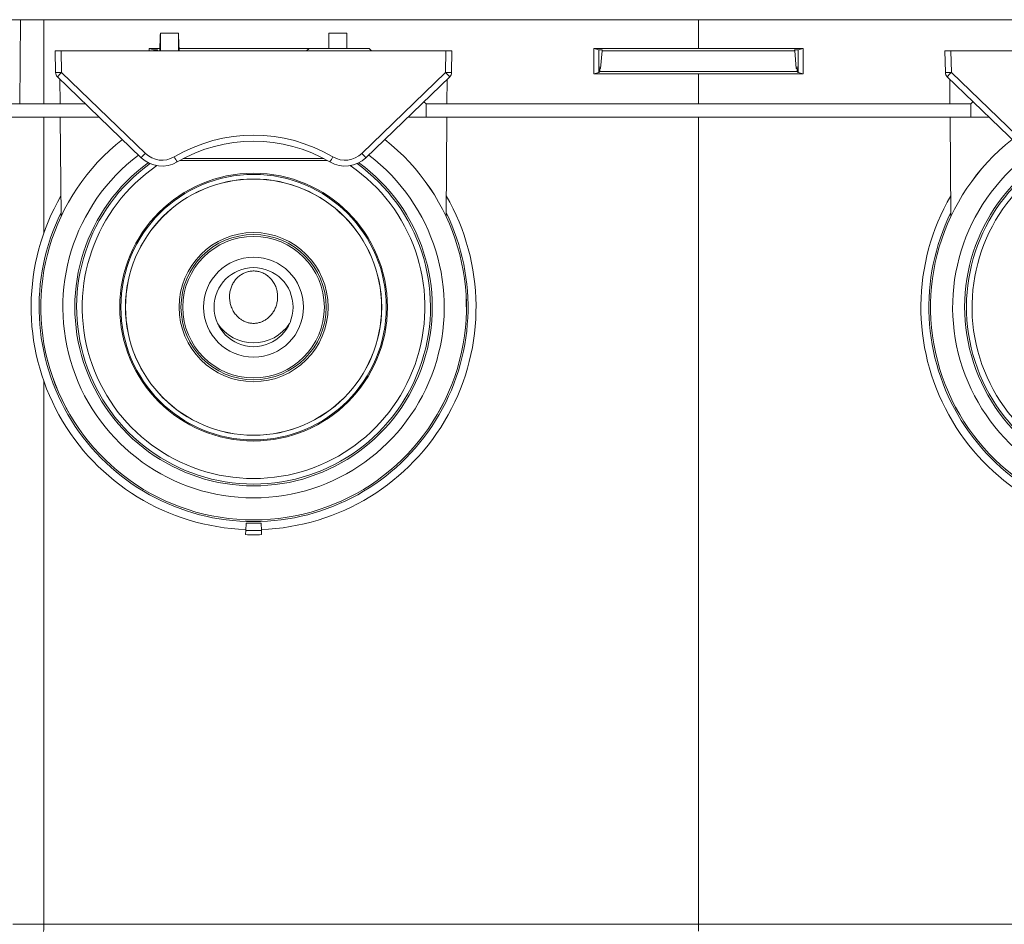
# Model space of a CAD drawing. Units: millimetres. Extents: x -257 to 590, y -275 to 502.
# Drawn here: x 91 to 173, y -139 to -64 of the extents above; entities that cross this region are included whole.
import ezdxf

# ---------------------------------------------------------------- set-up
doc = ezdxf.new("R2010")
doc.units = ezdxf.units.MM

msp = doc.modelspace()

# ---------------------------------------------------------------- linework, layer by layer
at = {"color": 7, "linetype": 'Continuous', "lineweight": 18}
for p, q in [((83.612, -63.736), (91.359, -63.736)), ((91.359, -63.736), (93.309, -63.736)), ((93.309, -63.736), (147.745, -63.736)), ((147.745, -63.736), (147.745, -66.136)), ((147.745, -63.736), (202.181, -63.736)), ((102.987, -65.057), (102.943, -66.336)), ((104.495, -64.857), (102.995, -64.857)), ((104.495, -64.858), (102.995, -64.858)), ((102.995, -66.336), (102.995, -64.858)), ((104.495, -66.336), (104.495, -64.858)), ((104.503, -65.057), (104.547, -66.336)), ((117.641, -64.857), (116.995, -64.857)), ((116.995, -64.858), (118.495, -64.858)), ((116.995, -66.136), (116.995, -64.858)), ((118.495, -66.136), (118.495, -64.858)), ((102.949, -66.143), (102.052, -66.143)), ((102.052, -66.336), (102.052, -66.143)), ((102.052, -66.143), (102.445, -66.241)), ((102.746, -66.241), (102.445, -66.241)), ((102.445, -66.336), (102.445, -66.241)), ((102.738, -66.333), (102.746, -66.241)), ((115.351, -66.141), (104.54, -66.143)), ((115.149, -66.336), (115.356, -66.136)), ((115.356, -66.136), (120.356, -66.136)), ((120.356, -66.136), (120.562, -66.336)), ((139.051, -68.235), (139.052, -66.138)), ((147.745, -66.136), (139.052, -66.138)), ((139.052, -66.138), (139.445, -66.236)), ((139.746, -66.236), (139.445, -66.236)), ((139.446, -66.822), (139.445, -66.236)), ((139.738, -66.327), (139.746, -66.236)), ((156.438, -66.138), (147.745, -66.136)), ((156.045, -66.236), (155.744, -66.236)), ((155.744, -66.236), (155.752, -66.327)), ((156.045, -66.236), (156.043, -66.822)), ((156.045, -66.236), (156.438, -66.138)), ((156.438, -66.138), (156.439, -68.235)), ((94.276, -68.129), (94.245, -66.336)), ((94.245, -66.336), (94.745, -66.336)), ((94.745, -66.336), (94.776, -68.129)), ((126.745, -66.336), (94.745, -66.336)), ((102.738, -66.333), (102.737, -66.336)), ((102.738, -66.333), (102.943, -66.333)), ((104.547, -66.333), (115.153, -66.333)), ((126.714, -68.129), (126.745, -66.336)), ((126.745, -66.336), (127.245, -66.336)), ((127.245, -66.336), (127.214, -68.129)), ((139.446, -68.137), (139.446, -66.822)), ((139.447, -67.68), (139.446, -66.822)), ((139.738, -66.327), (139.61, -67.798)), ((139.738, -66.327), (155.752, -66.327)), ((155.88, -67.798), (155.752, -66.327)), ((156.043, -68.137), (156.043, -66.822)), ((156.043, -67.68), (156.043, -66.822)), ((168.276, -68.129), (168.245, -66.336)), ((168.245, -66.336), (168.745, -66.336)), ((168.745, -66.336), (168.776, -68.129)), ((200.745, -66.336), (168.745, -66.336)), ((139.61, -67.798), (139.537, -67.798)), ((139.537, -68.046), (139.537, -67.798)), ((155.953, -67.798), (155.88, -67.798)), ((155.953, -68.046), (155.953, -67.798)), ((101.397, -75.209), (94.429, -68.48)), ((94.642, -68.686), (94.66, -70.736)), ((94.776, -68.129), (101.744, -74.858)), ((119.746, -74.858), (126.714, -68.129)), ((127.061, -68.48), (120.093, -75.209)), ((126.83, -70.736), (126.848, -68.686)), ((139.051, -68.235), (139.446, -68.137)), ((147.745, -68.237), (139.051, -68.235)), ((139.446, -68.137), (139.451, -68.132)), ((139.451, -68.132), (139.536, -68.047)), ((139.536, -68.047), (139.537, -68.046)), ((139.537, -68.046), (155.953, -68.046)), ((156.439, -68.235), (147.745, -68.237)), ((147.745, -68.237), (147.745, -70.736)), ((155.954, -68.047), (155.953, -68.046)), ((156.039, -68.132), (155.954, -68.047)), ((156.043, -68.137), (156.039, -68.132)), ((156.043, -68.137), (156.439, -68.235)), ((175.397, -75.209), (168.429, -68.48)), ((168.642, -68.686), (168.66, -70.736)), ((168.776, -68.129), (175.744, -74.858)), ((32.884, -70.736), (96.765, -70.736)), ((124.916, -70.552), (125.106, -70.736)), ((125.106, -70.736), (125.106, -71.836)), ((125.106, -70.736), (170.384, -70.736)), ((170.574, -70.552), (170.384, -70.736)), ((170.384, -70.736), (170.384, -71.836)), ((32.884, -71.836), (97.904, -71.836)), ((94.669, -71.836), (94.741, -80.083)), ((125.106, -71.836), (123.586, -71.836)), ((125.106, -71.836), (170.384, -71.836)), ((126.749, -80.083), (126.821, -71.836)), ((147.745, -71.836), (147.745, -138.952)), ((168.669, -71.836), (168.741, -80.083)), ((170.384, -71.836), (171.904, -71.836)), ((104.898, -75.288), (116.592, -75.288)), ((104.626, -75.436), (116.864, -75.436)), ((110.118, -105.59), (110.097, -106.201)), ((111.372, -105.59), (111.393, -106.201)), ((110.097, -106.201), (110.084, -106.55)), ((111.393, -106.201), (111.405, -106.55)), ((90.713, -138.952), (93.298, -138.952)), ((93.298, -138.952), (147.745, -138.952)), ((147.745, -139.536), (147.745, -138.952)), ((147.745, -138.952), (202.192, -138.952))]:
    msp.add_line(p, q, dxfattribs=at)
at = {"color": 8, "linetype": 'Continuous', "lineweight": 18}
for p, q in [((91.359, -63.736), (91.299, -70.736)), ((93.309, -63.736), (93.308, -70.736)), ((139.447, -67.68), (139.62, -67.68)), ((155.87, -67.68), (156.043, -67.68)), ((93.308, -71.836), (93.306, -81.46)), ((93.305, -93.808), (93.298, -138.952))]:
    msp.add_line(p, q, dxfattribs=at)
at = {"color": 7, "linetype": 'Continuous', "lineweight": 18}
for radius in [11.132, 11.039, 10.654, 10.647, 6.2, 6.036, 5.885, 4.156, 3.288]:
    msp.add_circle((110.745, -87.636), radius, dxfattribs=at)
for centre, radius, start, end in [((94.526, -60.966), 7.168, 268.00162, 271.99838), ((94.776, -68.121), 0.5, 181, 226), ((87.396, -61.173), 10.141, 313.90166, 316.69151), ((126.964, -60.966), 7.168, 268.00162, 271.99838), ((134.093, -61.173), 10.141, 223.30849, 226.09834), ((126.714, -68.121), 0.5, 314, 359), ((168.526, -60.966), 7.168, 268.00162, 271.99838), ((168.776, -68.121), 0.5, 181, 226), ((161.396, -61.173), 10.141, 313.90166, 316.69151), ((110.745, -86.345), 13, 59.50764, 120.49236), ((110.745, -87.636), 17.697, 128.05634, 270), ((110.745, -86.336), 12.5, 59.50764, 120.49236), ((110.745, -87.636), 17.697, 270, 51.94366), ((184.745, -87.636), 17.697, 128.05634, 270), ((94.365, -67.902), 10.141, 313.90166, 316.69151), ((103.134, -73.411), 2.5, 226, 300.49236), ((103.134, -73.42), 2, 226, 300.49236), ((116.129, -68.229), 13.833, 209.98745, 212.02752), ((105.36, -68.229), 13.833, 327.97248, 330.01255), ((118.356, -73.411), 2.5, 239.50764, 314), ((118.356, -73.42), 2, 239.50764, 314), ((127.125, -67.902), 10.141, 223.30849, 226.09834), ((110.745, -87.636), 18.5, 149.98223, 268), ((110.745, -87.636), 18.5, 272, 30.01777), ((184.745, -87.636), 18.5, 149.98223, 268), ((110.745, -87.036), 3.578, 213.19773, 326.80227), ((110.745, -87.636), 17.964, 268, 272), ((110.745, -87.636), 18.576, 268, 272), ((110.745, -87.636), 18.925, 268, 272), ((84.937, -139.097), 8.362, 356.9869, 0.99588)]:
    msp.add_arc(centre, radius, start, end, dxfattribs=at)
at = {"color": 8, "linetype": 'Continuous', "lineweight": 18}
for centre, radius, start, end in [((110.745, -87.636), 17.696, 128.0562, 270), ((110.745, -87.636), 17.696, 270, 51.9438), ((184.745, -87.636), 17.696, 128.0562, 270), ((110.745, -87.636), 15.862, 127.13075, 270), ((110.745, -87.636), 15.862, 270, 52.86925), ((184.745, -87.636), 15.862, 127.13075, 270), ((110.745, -87.636), 14.863, 126.12131, 270), ((110.745, -87.636), 14.713, 125.80428, 270), ((110.745, -87.636), 14.25, 124.36318, 270), ((110.745, -87.636), 14.863, 270, 53.87869), ((110.745, -87.636), 14.713, 270, 54.19572), ((110.745, -87.636), 14.25, 270, 55.63682), ((184.745, -87.636), 14.863, 126.12131, 270), ((184.745, -87.636), 14.713, 125.80428, 270), ((184.745, -87.636), 14.25, 124.36318, 270), ((110.745, -87.636), 17.836, 153.82251, 270), ((110.745, -87.636), 17.836, 270, 26.17749), ((184.745, -87.636), 17.836, 153.82251, 270)]:
    msp.add_arc(centre, radius, start, end, dxfattribs=at)
at = {"color": 7, "linetype": 'Continuous', "lineweight": 18}
for centre, major_axis, ratio, start_param, end_param in [((102.988, -65.057), (0.007, 0.2), 0.003471, 6.183637, 7.854102), ((104.502, -65.057), (-0.007, 0.2), 0.003471, 4.712268, 6.382733), ((116.988, -65.057), (0.007, 0.2), 0.003471, 6.183637, 6.339754), ((118.502, -65.057), (-0.007, 0.2), 0.003471, 6.283065, 6.382733), ((139.451, -67.636), (0, 0.5), 0.008727, 1.658063, 3.011262), ((139.533, -67.636), (0, 0.5), 0.008727, 3.747196, 4.383029), ((155.957, -67.636), (0, 0.5), 0.008727, 1.900156, 2.53599), ((156.038, -67.636), (0, 0.5), 0.008727, 3.271924, 4.625123)]:
    msp.add_ellipse(centre, major_axis=major_axis, ratio=ratio, start_param=start_param, end_param=end_param, dxfattribs=at)
msp.add_open_spline([(109.863, -88.757), (109.956, -88.802), (110.142, -88.893), (110.445, -88.968), (110.755, -88.994), (111.063, -88.966), (111.36, -88.886), (111.641, -88.759), (111.901, -88.587), (112.14, -88.369), (112.348, -88.109), (112.525, -87.805), (112.655, -87.466), (112.735, -87.093), (112.754, -86.705), (112.708, -86.31), (112.594, -85.928), (112.418, -85.576), (112.184, -85.267), (111.911, -85.015), (111.603, -84.823), (111.282, -84.695), (110.952, -84.63), (110.627, -84.622), (110.31, -84.67), (110.008, -84.768), (109.727, -84.916), (109.468, -85.11), (109.241, -85.346), (109.046, -85.624), (108.895, -85.936), (108.789, -86.283), (108.739, -86.65), (108.747, -87.036), (108.82, -87.421), (108.958, -87.795), (109.159, -88.14), (109.391, -88.411), (109.629, -88.617), (109.785, -88.711), (109.863, -88.757)], degree=3, knots=[0, 0, 0, 0, 0.023605, 0.047204, 0.070843, 0.094482, 0.117605, 0.140736, 0.164642, 0.188557, 0.214485, 0.240421, 0.26877, 0.297123, 0.327233, 0.357339, 0.387665, 0.41798, 0.446915, 0.475837, 0.50262, 0.529394, 0.554332, 0.579269, 0.603294, 0.627323, 0.651491, 0.675665, 0.700888, 0.726119, 0.753039, 0.779965, 0.808782, 0.837602, 0.867821, 0.898035, 0.928282, 0.958514, 0.979259, 1, 1, 1, 1], dxfattribs=at)

doc.saveas('drawing.dxf')
